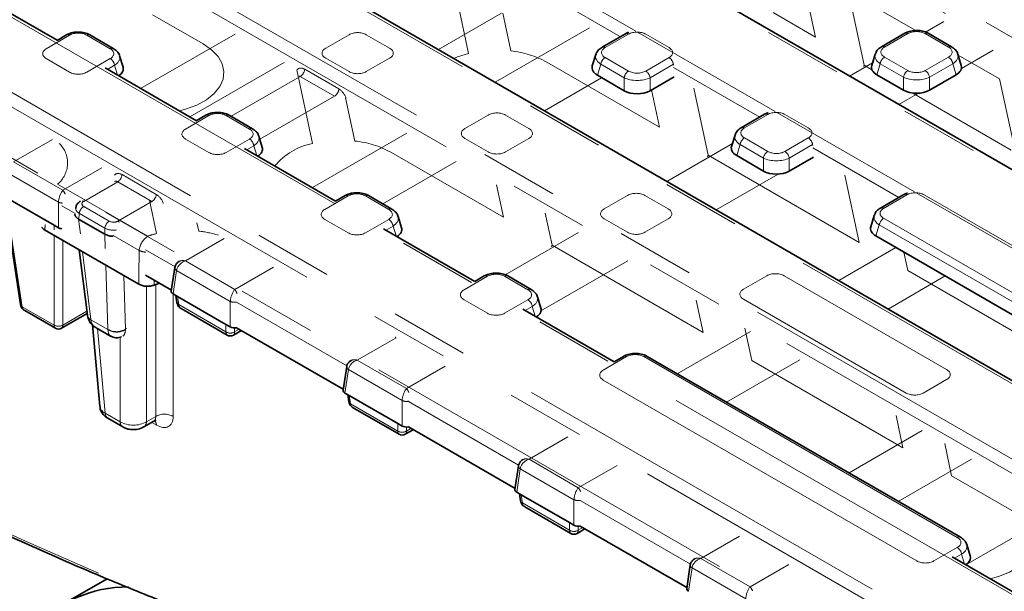
# Model space of a CAD drawing. Units: millimetres. Extents: x 8 to 911, y 1 to 702.
# Drawn here: x 815 to 830, y 567 to 576 of the extents above; entities that cross this region are included whole.
import ezdxf

# ---------------------------------------------------------------- set-up
doc = ezdxf.new("R2010")
doc.units = ezdxf.units.MM
doc.linetypes.add('PHANTOM', pattern=[12.7, 6.35, -1.27, 1.27, -1.27, 1.27, -1.27])

msp = doc.modelspace()

# ---------------------------------------------------------------- linework, layer by layer
at = {"color": 8, "linetype": 'PHANTOM', "lineweight": 18}
for p, q in [((799.3044, 594.0643), (838.3824, 571.505)), ((838.2426, 571.3519), (799.3855, 593.7837)), ((836.4881, 570.4114), (797.41, 592.9707)), ((832.6454, 569.228), (795.3602, 590.7523)), ((793.4119, 590.6626), (832.4899, 568.1033)), ((832.3842, 567.9305), (793.3062, 590.4898)), ((787.3023, 589.7299), (831.2986, 564.3314)), ((830.5955, 567.0097), (791.5175, 589.569)), ((789.7668, 589.3651), (830.2424, 565.9991)), ((830.1367, 565.8263), (789.6612, 589.1923)), ((822.2282, 577.4289), (824.4471, 576.148)), ((824.1989, 576.0575), (822.8099, 576.8594)), ((827.879, 576.7824), (828.1311, 575.5972)), ((828.9635, 576.1564), (827.879, 576.7824)), ((821.7498, 575.786), (821.5427, 576.7596)), ((827.3463, 576.0503), (827.218, 576.6536)), ((826.6603, 576.4463), (827.3463, 576.0503)), ((816.6525, 576.4109), (817.4672, 575.9405)), ((821.2628, 575.8498), (822.2791, 576.4364)), ((822.2992, 576.4392), (822.4295, 575.8268)), ((829.4173, 576.3018), (829.1228, 576.1318)), ((823.6992, 576.2012), (822.1767, 575.3222)), ((824.4748, 576.132), (826.6937, 574.8511)), ((815.3128, 576.0815), (814.9363, 575.8642)), ((815.9678, 575.8642), (815.5913, 576.0815)), ((817.9811, 576.1005), (816.4585, 575.2215)), ((819.8206, 576.09), (819.4441, 575.8727)), ((820.4757, 575.8727), (820.0992, 576.09)), ((824.3285, 576.0985), (823.952, 575.8812)), ((824.9835, 575.8812), (824.607, 576.0985)), ((828.8363, 576.107), (828.4598, 575.8896)), ((829.4914, 575.8896), (829.1148, 576.107)), ((829.7009, 575.547), (830.2129, 575.8426)), ((814.9363, 575.7034), (815.3128, 575.486)), ((815.5913, 575.486), (815.9678, 575.7034)), ((819.4441, 575.7119), (819.8206, 575.4945)), ((820.0992, 575.4945), (820.4757, 575.7119)), ((823.952, 575.7204), (824.3285, 575.503)), ((824.607, 575.503), (824.9835, 575.7204)), ((828.4598, 575.7288), (828.8363, 575.5115)), ((829.1148, 575.5115), (829.4914, 575.7288)), ((830.3163, 575.3755), (829.6466, 575.7621)), ((816.0375, 575.5957), (815.9239, 575.5302)), ((816.0861, 575.4365), (816.0375, 575.5957)), ((817.2541, 574.7623), (818.7766, 575.6412)), ((819.2325, 574.3328), (818.979, 575.5243)), ((819.1051, 575.5326), (819.6579, 575.2135)), ((823.0109, 575.6466), (824.829, 574.5971)), ((823.8823, 575.6127), (823.8281, 575.4352)), ((824.2588, 575.3953), (823.8823, 575.6127)), ((825.0531, 575.6127), (824.6766, 575.3953)), ((825.0575, 575.5984), (825.0531, 575.6127)), ((826.4454, 574.7606), (825.0565, 575.5624)), ((828.2665, 575.6375), (827.8948, 575.4229)), ((828.1311, 575.5972), (828.2569, 575.5246)), ((828.3902, 575.6212), (828.336, 575.4437)), ((828.7667, 575.4038), (828.3902, 575.6212)), ((829.561, 575.6212), (829.1845, 575.4038)), ((829.6152, 575.4437), (829.561, 575.6212)), ((819.0347, 575.4174), (817.9175, 574.7725)), ((819.5875, 575.0983), (819.0347, 575.4174)), ((822.9722, 574.8629), (823.8958, 575.3961)), ((824.2588, 575.1865), (824.2588, 575.3953)), ((824.6766, 575.3953), (824.6766, 575.1865)), ((828.7667, 575.195), (828.7667, 575.4038)), ((829.1845, 575.4038), (829.1845, 575.195)), ((830.5268, 574.3855), (830.3163, 575.3755)), ((824.829, 574.5971), (824.7007, 575.2004)), ((825.383, 575.2291), (825.6138, 574.144)), ((818.3811, 574.4019), (819.5875, 575.0983)), ((819.7639, 575.071), (819.9122, 574.3736)), ((828.6904, 574.9636), (829.0055, 575.1455)), ((828.9069, 575.1494), (830.5034, 574.2277)), ((817.5593, 574.7846), (817.1828, 574.5673)), ((818.2144, 574.5673), (817.8379, 574.7846)), ((822.0672, 574.7931), (821.6907, 574.5757)), ((822.7222, 574.5757), (822.3457, 574.7931)), ((826.575, 574.8016), (826.1985, 574.5842)), ((826.7214, 574.8351), (828.9403, 573.5542)), ((827.2301, 574.5842), (826.8536, 574.8016)), ((815.0348, 574.3996), (814.4084, 574.038)), ((817.1828, 574.4065), (817.5593, 574.1891)), ((817.8379, 574.1891), (818.2144, 574.4065)), ((820.7529, 574.5003), (819.2304, 573.6214)), ((821.6907, 574.4149), (822.0672, 574.1976)), ((822.3457, 574.1976), (822.7222, 574.4149)), ((826.1985, 574.4234), (826.575, 574.2061)), ((826.8536, 574.2061), (827.2301, 574.4234)), ((818.284, 574.2988), (818.1705, 574.2332)), ((818.3326, 574.1396), (818.284, 574.2988)), ((826.0053, 574.3321), (824.9485, 573.7221)), ((826.1289, 574.3158), (826.0747, 574.1383)), ((826.5054, 574.0984), (826.1289, 574.3158)), ((827.2997, 574.3158), (826.9232, 574.0984)), ((827.3041, 574.3015), (827.2997, 574.3158)), ((828.692, 573.4637), (827.303, 574.2655)), ((820.4936, 574.1934), (822.3117, 573.1438)), ((825.6138, 574.144), (828.051, 572.737)), ((826.5054, 573.8896), (826.5054, 574.0984)), ((826.9232, 574.0984), (826.9232, 573.8896)), ((814.4084, 574.038), (815.2039, 573.5787)), ((815.2039, 573.5787), (815.8303, 573.9403)), ((820.3665, 573.3587), (821.5485, 574.041)), ((815.1335, 573.3856), (814.2675, 573.8855)), ((816.1588, 573.8318), (816.7116, 573.5127)), ((825.7441, 573.2628), (826.7442, 573.8401)), ((828.051, 572.737), (827.8203, 573.8221)), ((815.1197, 573.679), (816.5762, 572.8382)), ((816.0884, 573.7166), (815.5401, 573.4)), ((816.6412, 573.3975), (816.0884, 573.7166)), ((822.3117, 573.1438), (822.201, 573.6643)), ((814.2809, 573.4666), (814.5485, 571.7003)), ((819.8059, 573.4877), (819.4294, 573.2703)), ((820.461, 573.2703), (820.0845, 573.4877)), ((824.3138, 573.4962), (823.9372, 573.2788)), ((824.9688, 573.2788), (824.5923, 573.4962)), ((828.8216, 573.5047), (828.4451, 573.2873)), ((828.9679, 573.5382), (834.5398, 570.3216)), ((831.7232, 571.9904), (829.1001, 573.5047)), ((815.1335, 572.9744), (815.1335, 573.3856)), ((815.4, 573.2055), (815.1858, 573.3291)), ((815.5401, 573.3187), (815.952, 573.0809)), ((816.0929, 573.0809), (816.6412, 573.3975)), ((816.7152, 572.8796), (816.6, 573.4212)), ((815.4696, 573.2035), (815.4562, 573.1147)), ((815.4563, 573.1147), (815.486, 572.874)), ((815.8815, 572.9657), (815.4696, 573.2035)), ((819.4294, 573.1095), (819.8059, 572.8922)), ((820.0845, 572.8922), (820.461, 573.1095)), ((822.9858, 573.2113), (823.0965, 572.6908)), ((823.9372, 573.118), (824.3138, 572.9007)), ((824.5923, 572.9007), (824.9688, 573.118)), ((828.4451, 573.1265), (831.0682, 571.6122)), ((815.0628, 572.9407), (815.0628, 573.0152)), ((815.8815, 572.8692), (815.8815, 572.9657)), ((817.3666, 573.0535), (817.3949, 572.9204)), ((820.5306, 573.0019), (820.4171, 572.9363)), ((820.5792, 572.8427), (820.5306, 573.0019)), ((828.3755, 573.0188), (828.3212, 572.8414)), ((830.9985, 571.5046), (828.3755, 573.0188)), ((815.0628, 571.4035), (815.0628, 572.8519)), ((815.8889, 572.6414), (815.8814, 572.8692)), ((816.4353, 572.6078), (816.0141, 572.851)), ((817.8066, 572.7995), (817.1802, 572.4378)), ((823.5248, 572.9001), (822.3389, 572.2156)), ((815.2037, 572.7706), (815.2037, 571.4035)), ((823.0965, 572.6908), (825.5337, 571.2838)), ((828.644, 572.6551), (827.7204, 572.1219)), ((815.5213, 572.5872), (815.6564, 571.492)), ((817.0134, 572.3443), (816.5371, 572.6192)), ((828.7727, 572.5807), (828.8358, 572.284)), ((815.9316, 571.3331), (815.8978, 572.3699)), ((817.1802, 572.4378), (817.9758, 571.9786)), ((817.9758, 571.9786), (818.6022, 572.3402)), ((822.9171, 571.6308), (824.3203, 572.4409)), ((816.1855, 572.2038), (816.2137, 571.3386)), ((817.0393, 572.2854), (816.982, 571.9072)), ((817.9053, 571.7854), (817.0393, 572.2854)), ((822.0525, 572.1908), (821.676, 571.9734)), ((822.7075, 571.9734), (822.331, 572.1908)), ((826.5603, 572.1993), (826.1838, 571.9819)), ((829.4619, 570.685), (826.8389, 572.1993)), ((828.5159, 571.6626), (829.4395, 572.1958)), ((828.8358, 572.284), (831.273, 570.877)), ((816.5525, 572.0309), (816.5525, 569.8426)), ((816.6783, 572.1265), (816.6781, 572.0493)), ((816.7014, 569.9286), (816.7022, 572.0581)), ((816.9836, 571.9064), (816.9829, 569.9292)), ((817.0528, 571.8664), (817.0729, 571.7333)), ((814.5485, 571.7003), (815.0628, 571.4035)), ((817.0729, 571.7333), (817.8346, 571.2935)), ((817.9053, 571.3742), (817.9053, 571.7854)), ((819.7853, 570.7441), (818.006, 571.7713)), ((821.676, 571.8126), (822.0525, 571.5953)), ((822.331, 571.5953), (822.7075, 571.8126)), ((822.7772, 571.7049), (822.6636, 571.6394)), ((822.8258, 571.5458), (822.7772, 571.7049)), ((825.5337, 571.2838), (825.423, 571.8043)), ((826.1838, 571.8211), (828.8069, 570.3068)), ((815.2037, 571.4035), (815.5909, 571.627)), ((815.6567, 571.4892), (815.9317, 571.3305)), ((817.8346, 571.2935), (817.8346, 571.4151)), ((815.7621, 571.3473), (815.886, 569.9827)), ((816.1288, 569.8426), (816.1288, 571.2087)), ((816.2137, 571.3386), (816.2294, 571.3477)), ((817.9755, 571.3574), (817.9755, 571.2935)), ((817.9755, 571.2935), (818.0484, 571.3356)), ((826.2966, 571.3), (825.1146, 570.6176)), ((826.2078, 571.3513), (826.3185, 570.8308)), ((820.5785, 571.1993), (819.9521, 570.8377)), ((824.299, 570.8939), (823.9225, 570.6765)), ((829.6337, 567.975), (824.5776, 570.8939)), ((819.9521, 570.8377), (820.7476, 570.3784)), ((820.7476, 570.3784), (821.3741, 570.74)), ((825.9102, 570.1584), (827.0922, 570.8407)), ((826.3185, 570.8308), (828.7557, 569.4238)), ((819.8112, 570.6852), (819.7539, 570.3071)), ((820.6772, 570.1853), (819.8112, 570.6852)), ((823.9225, 570.5157), (828.9786, 567.5969)), ((829.0854, 570.3068), (829.4619, 570.5242)), ((819.8246, 570.2663), (819.8448, 570.1331)), ((819.8448, 570.1331), (820.6065, 569.6934)), ((820.6772, 569.7741), (820.6772, 570.1853)), ((822.5571, 569.1439), (820.7778, 570.1711)), ((815.886, 569.9827), (816.1288, 569.8426)), ((828.7557, 569.4238), (828.645, 569.9443)), ((816.5525, 569.8426), (816.7014, 569.9286)), ((816.7125, 569.7897), (816.6375, 569.8323)), ((820.6065, 569.6934), (820.6065, 569.8149)), ((820.7474, 569.7572), (820.7474, 569.6934)), ((820.7474, 569.6934), (820.8202, 569.7354)), ((829.0685, 569.6998), (827.8865, 569.0175)), ((823.3504, 569.5991), (822.7239, 569.2375)), ((829.4298, 569.4913), (829.5405, 568.9708)), ((822.7239, 569.2375), (823.5195, 568.7782)), ((823.5195, 568.7782), (824.1459, 569.1399)), ((828.6821, 568.5582), (829.8641, 569.2406)), ((822.5831, 569.085), (822.5258, 568.7069)), ((823.4491, 568.5851), (822.5831, 569.085)), ((829.5405, 568.9708), (830.5487, 568.3888)), ((822.5965, 568.6661), (822.6166, 568.5329)), ((822.6166, 568.5329), (823.3784, 568.0932)), ((823.4491, 568.1739), (823.4491, 568.5851)), ((825.329, 567.5438), (823.5497, 568.5709)), ((831.18, 568.3491), (829.7716, 567.5361)), ((823.3784, 568.0932), (823.3784, 568.2147)), ((823.5192, 568.157), (823.5192, 568.0932)), ((823.5192, 568.0932), (823.5921, 568.1353)), ((826.1222, 567.999), (825.4958, 567.6374)), ((829.2572, 567.5969), (829.6337, 567.8142)), ((825.4958, 567.6374), (826.2914, 567.1781)), ((829.7033, 567.7066), (829.5898, 567.641)), ((829.7519, 567.5474), (829.7033, 567.7066)), ((825.3549, 567.4849), (825.2976, 567.1068)), ((826.2209, 566.9849), (825.3549, 567.4849)), ((826.2914, 567.1781), (826.9178, 567.5397))]:
    msp.add_line(p, q, dxfattribs=at)
at = {"color": 7, "linetype": 'Continuous', "lineweight": 35}
for p, q in [((836.5631, 570.4188), (797.485, 592.9781)), ((832.7204, 569.2355), (795.4352, 590.7598)), ((815.1115, 575.9991), (813.6389, 576.8493)), ((815.2628, 576.0865), (815.1098, 575.9982)), ((816.0178, 575.8691), (815.6413, 576.0865)), ((824.2785, 576.1035), (823.902, 575.8861)), ((828.7863, 576.1119), (828.4098, 575.8946)), ((829.5413, 575.8946), (829.1648, 576.1119)), ((816.1745, 575.568), (816.1187, 575.7508)), ((823.8011, 575.7678), (823.7453, 575.585)), ((828.3089, 575.7763), (828.2531, 575.5935)), ((829.6981, 575.5935), (829.6422, 575.7763)), ((817.3581, 574.7022), (815.8855, 575.5524)), ((823.8281, 575.4352), (824.2588, 575.1865)), ((824.6766, 575.1865), (825.0667, 575.4117)), ((828.336, 575.4437), (828.7667, 575.195)), ((829.1845, 575.195), (829.6152, 575.4437)), ((817.5093, 574.7896), (817.3564, 574.7013)), ((818.2644, 574.5722), (817.8879, 574.7896)), ((826.525, 574.8065), (826.1485, 574.5892)), ((818.4211, 574.2711), (818.3653, 574.4539)), ((826.0476, 574.4709), (825.9918, 574.2881)), ((819.6046, 573.4053), (818.132, 574.2554)), ((826.0747, 574.1383), (826.5054, 573.8896)), ((826.9232, 573.8896), (827.3133, 574.1148)), ((814.2552, 573.4814), (814.5201, 571.7331)), ((815.0628, 573.0152), (814.2809, 573.4666)), ((819.7559, 573.4926), (819.603, 573.4043)), ((820.511, 573.2753), (820.1345, 573.4926)), ((828.7716, 573.5096), (828.3951, 573.2923)), ((815.4123, 573.2977), (815.4108, 573.2872)), ((815.3983, 573.1885), (815.4006, 573.1703)), ((815.4563, 573.1147), (815.4562, 573.1147)), ((815.8814, 572.8692), (815.4563, 573.1147)), ((820.6677, 572.9742), (820.6118, 573.157)), ((828.2942, 573.1739), (828.2384, 572.9912)), ((815.1335, 572.9744), (815.0628, 573.0152)), ((821.8512, 572.1084), (820.3786, 572.9585)), ((814.9101, 572.94), (816.4276, 572.064)), ((815.8815, 572.8692), (815.8814, 572.8692)), ((828.3212, 572.8414), (830.9985, 571.2958)), ((815.4687, 572.6176), (815.5987, 571.5631)), ((817.0109, 572.3339), (816.9532, 571.9529)), ((816.5368, 572.2082), (816.9553, 571.9666)), ((822.0025, 572.1957), (821.8495, 572.1074)), ((822.7575, 571.9784), (822.381, 572.1957)), ((816.762, 572.0775), (816.6781, 572.0493)), ((817.0528, 571.8664), (816.982, 571.9072)), ((817.027, 571.8813), (817.0445, 571.7661)), ((817.8346, 571.4151), (817.0528, 571.8664)), ((822.9142, 571.6773), (822.8584, 571.86)), ((814.5894, 571.6362), (815.0832, 571.3511)), ((815.1832, 571.3511), (815.5955, 571.5892)), ((817.1138, 571.6691), (817.8551, 571.2412)), ((824.0978, 570.8115), (822.6252, 571.6616)), ((815.6798, 571.4048), (815.7989, 570.0925)), ((817.9053, 571.3742), (817.8346, 571.4151)), ((815.7385, 571.361), (815.9726, 571.2259)), ((817.9551, 571.2412), (818.0835, 571.3153)), ((818.006, 571.3601), (819.7271, 570.3665)), ((824.2491, 570.8988), (824.0961, 570.8105)), ((829.6837, 567.98), (824.6276, 570.8988)), ((819.7828, 570.7337), (819.725, 570.3527)), ((819.8246, 570.2663), (819.7539, 570.3071)), ((819.7989, 570.2811), (819.8164, 570.1659)), ((820.6065, 569.8149), (819.8246, 570.2663)), ((819.8857, 570.069), (820.6269, 569.6411)), ((815.9272, 569.8996), (816.17, 569.7594)), ((816.5112, 569.7594), (816.6693, 569.8507)), ((820.6772, 569.7741), (820.6065, 569.8149)), ((820.7269, 569.6411), (820.8553, 569.7152)), ((820.7778, 569.7599), (822.499, 568.7663)), ((822.5546, 569.1336), (822.4969, 568.7526)), ((822.5965, 568.6661), (822.5258, 568.7069)), ((822.5708, 568.6809), (822.5882, 568.5657)), ((823.3784, 568.2147), (822.5965, 568.6661)), ((822.6575, 568.4688), (823.3988, 568.0409)), ((823.4491, 568.1739), (823.3784, 568.2147)), ((823.4988, 568.0409), (823.6272, 568.115)), ((823.5497, 568.1597), (825.2708, 567.1661)), ((829.8404, 567.6789), (829.7846, 567.8617)), ((830.6705, 567.0171), (829.5513, 567.6632)), ((825.3265, 567.5334), (825.2688, 567.1524)), ((815.9196, 567.3096), (815.2138, 566.9021))]:
    msp.add_line(p, q, dxfattribs=at)
at = {"color": 8, "linetype": 'PHANTOM', "lineweight": 18, "flags": 128}
for points in [[(817.4672, 575.9405), (817.6039, 575.8452), (817.7074, 575.7368), (817.774, 575.6192), (817.8014, 575.4964), (817.7886, 575.3729), (817.7361, 575.2529), (817.6457, 575.1407), (817.5206, 575.0402), (817.3652, 574.9549), (817.185, 574.8879), (817.0831, 574.861)], [(821.512, 575.7059), (821.5718, 575.7304), (821.7498, 575.786)], [(815.518, 573.4087), (815.527, 573.4061), (815.5401, 573.4)], [(816.0929, 573.0809), (816.1059, 573.072), (816.115, 573.0641)], [(830.5487, 568.3888), (830.6833, 568.2952), (830.7858, 568.189), (830.8529, 568.0738), (830.8823, 567.9534), (830.8728, 567.8319), (830.825, 567.7135), (830.7403, 567.6022), (830.6217, 567.5017), (830.4731, 567.4155), (830.2997, 567.3465), (830.1645, 567.3092)]]:
    msp.add_lwpolyline(points, dxfattribs=at)
at = {"color": 8, "linetype": 'PHANTOM', "lineweight": 18}
for centre, radius, start, end in [((815.2836, 576.0422), 0.049, 53.47043, 115.21911), ((815.6206, 576.0407), 0.0502, 65.65152, 125.65894), ((824.2993, 576.0592), 0.049, 53.47043, 115.21911), ((828.8072, 576.0677), 0.049, 53.47043, 115.21911), ((829.1441, 576.0662), 0.0502, 65.65152, 125.65894), ((815.9971, 575.8234), 0.0502, 65.627, 125.66104), ((822.2762, 574.3038), 1.5307, 61.31444, 84.25221), ((823.9228, 575.8418), 0.0489, 53.46855, 115.23895), ((828.4307, 575.8503), 0.0489, 53.46855, 115.23895), ((829.5206, 575.8488), 0.0502, 65.627, 125.66104), ((815.8829, 575.5721), 0.1564, 8.6904, 57.09323), ((824.0369, 575.589), 0.1564, 122.90677, 171.3096), ((824.8985, 575.589), 0.1564, 8.6904, 57.09323), ((828.5448, 575.5975), 0.1564, 122.90677, 171.3096), ((829.4064, 575.5975), 0.1564, 8.6904, 57.09323), ((818.9505, 575.548), 0.1554, 302.80086, 354.311), ((824.4134, 575.3717), 0.1564, 122.90677, 171.3096), ((824.522, 575.3717), 0.1564, 8.6904, 57.09323), ((828.9213, 575.3802), 0.1564, 122.90677, 171.3096), ((829.0299, 575.3802), 0.1564, 8.6904, 57.09323), ((819.5033, 575.2289), 0.1554, 302.80086, 354.311), ((817.5302, 574.7453), 0.049, 53.47043, 115.21911), ((817.8672, 574.7438), 0.0502, 65.65152, 125.65894), ((826.5459, 574.7623), 0.049, 53.47043, 115.21911), ((818.2437, 574.5264), 0.0502, 65.627, 125.66104), ((826.1694, 574.5449), 0.0489, 53.46855, 115.23895), ((818.1294, 574.2751), 0.1564, 8.6904, 57.09323), ((826.2835, 574.2921), 0.1564, 122.90677, 171.3096), ((827.1451, 574.2921), 0.1564, 8.6904, 57.09323), ((814.8384, 574.0192), 0.4414, 309.59551, 45.67289), ((819.42, 573.3227), 1.0274, 100.51799, 140.82452), ((819.7589, 572.8506), 1.5307, 61.31444, 84.25221), ((826.66, 574.0748), 0.1564, 122.90677, 171.3096), ((826.7686, 574.0748), 0.1564, 8.6904, 57.09323), ((816.0042, 573.8472), 0.1554, 302.80086, 354.311), ((816.557, 573.5281), 0.1554, 302.80086, 354.311), ((819.7768, 573.4484), 0.049, 53.47043, 115.21911), ((820.1137, 573.4469), 0.0502, 65.65152, 125.65894), ((828.7925, 573.4653), 0.049, 53.47043, 115.21911), ((815.1996, 573.5395), 0.1675, 246.74638, 268.80975), ((815.6243, 573.1881), 0.1554, 122.80086, 174.311), ((820.4902, 573.2295), 0.0502, 65.627, 125.66104), ((828.416, 573.248), 0.0489, 53.46855, 115.23895), ((820.376, 572.9782), 0.1564, 8.6904, 57.09323), ((828.5301, 572.9952), 0.1564, 122.90677, 171.3096), ((816.0361, 572.9503), 0.1554, 122.80086, 174.311), ((816.7445, 572.577), 0.3108, 122.80086, 174.311), ((817.0951, 571.3473), 1.5787, 103.92597, 109.19122), ((817.2012, 571.2047), 1.7266, 72.77849, 83.55807), ((816.5675, 572.8951), 0.3162, 245.28733, 265.40351), ((817.0641, 572.3324), 0.0532, 178.44482, 242.28865), ((822.0233, 572.1514), 0.049, 53.47043, 115.21911), ((822.3603, 572.15), 0.0502, 65.65152, 125.65894), ((822.7368, 571.9326), 0.0502, 65.627, 125.66104), ((814.5646, 571.743), 0.0456, 192.51226, 249.32263), ((817.089, 571.776), 0.0456, 192.51226, 249.32263), ((817.9759, 571.9561), 0.1847, 247.55911, 279.39484), ((822.6226, 571.6813), 0.1564, 8.6904, 57.09323), ((815.6937, 571.5812), 0.0967, 190.77617, 247.27097), ((815.689, 571.5746), 0.0913, 192.58272, 249.3171), ((815.1332, 571.5187), 0.135, 238.5516, 301.4484), ((816.0681, 571.5733), 0.2762, 240.39622, 301.83251), ((816.0725, 571.5609), 0.27, 238.5516, 301.4484), ((817.9051, 571.4087), 0.135, 238.5516, 301.4484), ((824.2698, 570.853), 0.0502, 54.34106, 114.34848), ((824.6067, 570.8545), 0.049, 64.78089, 126.52957), ((819.8359, 570.7323), 0.0532, 178.44482, 242.28865), ((819.8609, 570.1758), 0.0456, 192.51226, 249.32263), ((820.7477, 570.356), 0.1847, 247.55911, 279.39484), ((815.9819, 569.9785), 0.096, 177.47922, 235.28496), ((816.8427, 569.683), 0.2833, 60.33571, 119.89804), ((816.2246, 569.8383), 0.0959, 177.47025, 235.39741), ((816.4566, 569.8383), 0.0959, 304.57947, 2.53159), ((816.6034, 569.7903), 0.1091, 359.67087, 39.72262), ((820.6769, 569.8086), 0.135, 238.5516, 301.4484), ((822.6078, 569.1321), 0.0532, 178.44482, 242.28865), ((822.6328, 568.5756), 0.0456, 192.51226, 249.32263), ((823.5196, 568.7558), 0.1847, 247.55911, 279.39484), ((823.4488, 568.2084), 0.135, 238.5516, 301.4484), ((829.6628, 567.9357), 0.0489, 64.76058, 126.5315), ((829.5487, 567.6829), 0.1564, 8.6904, 57.09323), ((825.3796, 567.532), 0.0532, 178.44482, 242.28865)]:
    msp.add_arc(centre, radius, start, end, dxfattribs=at)
at = {"color": 7, "linetype": 'Continuous', "lineweight": 35}
for centre, radius, start, end in [((815.1332, 571.4377), 0.1, 238.97499, 300.84642), ((816.0725, 571.3991), 0.2, 238.97086, 293.35879), ((817.9051, 571.3278), 0.1, 238.97499, 300.84642), ((820.6769, 569.7277), 0.1, 238.97499, 300.84642), ((823.4488, 568.1275), 0.1, 238.97499, 300.84642), ((816.2537, 565.1053), 2.073, 89.70625, 138.11677)]:
    msp.add_arc(centre, radius, start, end, dxfattribs=at)
at = {"color": 8, "linetype": 'PHANTOM', "lineweight": 18}
for centre, major_axis, ratio, start_param, end_param in [((819.9599, 576.0046), (0.2, 0), 0.5949656, 0.8004773, 2.3411154), ((824.4677, 576.0131), (0.2, 0), 0.5949656, 0.8004773, 2.3411154), ((828.9756, 576.0216), (0.2, 0), 0.5949656, 0.8004773, 2.3411154), ((815.452, 575.9961), (0.2, 0), 0.5949656, 0.8004773, 2.3411154), ((815.0842, 575.7838), (0.2061, 0), 0.5601351, 2.3712736, 3.9119117), ((815.8199, 575.7838), (0.2061, 0), 0.5601351, 5.5128663, 7.0535043), ((819.592, 575.7923), (0.2061, 0), 0.5601351, 2.3712736, 3.9119117), ((820.3277, 575.7923), (0.2061, 0), 0.5601351, 5.5128663, 7.0535043), ((824.0999, 575.8008), (0.2061, 0), 0.5601351, 2.3712736, 3.9119117), ((824.8356, 575.8008), (0.2061, 0), 0.5601351, 5.5128663, 7.0535043), ((828.6077, 575.8092), (0.2061, 0), 0.5601351, 2.3712736, 3.9119117), ((829.3434, 575.8092), (0.2061, 0), 0.5601351, 5.5128663, 7.0535043), ((815.8199, 575.7021), (0.3027, 0.0292), 0.5677146, 5.4581635, 6.4042107), ((824.0999, 575.7191), (0.3027, -0.0292), 0.5677146, 3.0158858, 3.9666144), ((828.6077, 575.7276), (0.3027, -0.0292), 0.5677146, 3.0158858, 3.9666144), ((829.3434, 575.7276), (0.3027, 0.0292), 0.5677146, 5.4581635, 6.4042107), ((819.0928, 575.3622), (-0.0855, 0.1813), 0.625261, 5.5498208, 6.5459904), ((819.9599, 575.5799), (0.2, 0), 0.5949656, 3.9420699, 5.482708), ((824.4677, 575.5884), (0.2, 0), 0.5949656, 3.9420699, 5.482708), ((828.121, 575.4397), (0.0416, 0.2066), 0.1502352, 0.7347507, 0.8902235), ((828.9756, 575.5969), (0.2, 0), 0.5949656, 3.9420699, 5.482708), ((815.452, 575.5714), (0.2, 0), 0.5949656, 3.9420699, 5.482708), ((819.0223, 575.3286), (-0.0338, 0.0951), 0.6659937, 5.619996, 5.8217186), ((824.4677, 575.5067), (0.3, 0), 0.5175001, 3.9420699, 5.482708), ((828.9756, 575.5152), (0.3, 0), 0.5175001, 3.9420699, 5.482708), ((819.6455, 575.0431), (-0.0855, 0.1813), 0.625261, 4.5537184, 5.5498208), ((817.6986, 574.6992), (0.2, 0), 0.5949656, 0.8004773, 2.3411154), ((822.2065, 574.7077), (0.2, 0), 0.5949656, 0.8004773, 2.3411154), ((826.7143, 574.7162), (0.2, 0), 0.5949656, 0.8004773, 2.3411154), ((817.3308, 574.4869), (0.2061, 0), 0.5601351, 2.3712736, 3.9119117), ((818.0665, 574.4869), (0.2061, 0), 0.5601351, 5.5128663, 7.0535043), ((821.8386, 574.4953), (0.2061, 0), 0.5601351, 2.3712736, 3.9119117), ((822.5743, 574.4953), (0.2061, 0), 0.5601351, 5.5128663, 7.0535043), ((826.3465, 574.5038), (0.2061, 0), 0.5601351, 2.3712736, 3.9119117), ((827.0821, 574.5038), (0.2061, 0), 0.5601351, 5.5128663, 7.0535043), ((818.0665, 574.4052), (0.3027, 0.0292), 0.5677146, 5.4581635, 6.4042107), ((826.3465, 574.4222), (0.3027, -0.0292), 0.5677146, 3.0158858, 3.9666144), ((817.6986, 574.2745), (0.2, 0), 0.5949656, 3.9420699, 5.482708), ((822.2065, 574.283), (0.2, 0), 0.5949656, 3.9420699, 5.482708), ((825.6037, 573.9865), (0.0416, 0.2066), 0.1502352, 0.7347507, 0.8902235), ((826.7143, 574.2098), (0.3, 0), 0.5175001, 3.9420699, 5.482708), ((826.7143, 574.2915), (0.2, 0), 0.5949656, 3.9420699, 5.482708), ((816.1465, 573.6613), (-0.0855, 0.1813), 0.625261, 5.5498208, 6.5459233), ((816.076, 573.6278), (-0.0338, 0.0951), 0.6659937, 5.619996, 6.4053129), ((815.2039, 573.4562), (0.0457, 0.1462), 0.3689955, 0.7027448, 2.1862746), ((815.2039, 573.4562), (-0.0457, 0.1462), 0.3689955, 5.012471, 5.5804405), ((816.6992, 573.3422), (-0.0855, 0.1813), 0.625261, 4.5537184, 5.5498208), ((819.9452, 573.4023), (0.2, 0), 0.5949656, 0.8004773, 2.3411154), ((824.453, 573.4108), (0.2, 0), 0.5949656, 0.8004773, 2.3411154), ((828.9609, 573.4193), (0.2, 0), 0.5949656, 0.8004773, 2.3411154), ((815.6116, 573.2777), (0.1998, -0.015), 0.5751075, 3.0897335, 3.9663249), ((815.6116, 573.3594), (0.1008, 0), 0.5729191, 2.3599926, 3.9231927), ((819.5773, 573.1899), (0.2061, 0), 0.5601351, 2.3712736, 3.9119117), ((820.313, 573.1899), (0.2061, 0), 0.5601351, 5.5128663, 7.0535043), ((824.0852, 573.1984), (0.2061, 0), 0.5601351, 2.3712736, 3.9119117), ((824.8209, 573.1984), (0.2061, 0), 0.5601351, 5.5128663, 7.0535043), ((828.593, 573.2069), (0.2061, 0), 0.5601351, 2.3712736, 3.9119117), ((820.313, 573.1083), (0.3027, 0.0292), 0.5677146, 5.4581635, 6.4042107), ((828.593, 573.1253), (0.3027, -0.0292), 0.5677146, 3.0158858, 3.9666144), ((816.0224, 573.0405), (0.2, 0), 0.5271723, 3.9307889, 4.9602499), ((816.0224, 573.1222), (0.1, 0), 0.5816896, 3.9307889, 5.493989), ((819.9452, 572.9776), (0.2, 0), 0.5949656, 3.9420699, 5.482708), ((824.453, 572.9861), (0.2, 0), 0.5949656, 3.9420699, 5.482708), ((823.0864, 572.5333), (0.0416, 0.2066), 0.1502352, 0.7347507, 0.8902235), ((817.1802, 572.3154), (0.1247, 0.0938), 0.7115739, 1.0793432, 2.5628731), ((817.1802, 572.3154), (0.1247, -0.0938), 0.7115739, 2.0622494, 2.8348584), ((822.1918, 572.1054), (0.2, 0), 0.5949656, 0.8004773, 2.3411154), ((826.6996, 572.1139), (0.2, 0), 0.5949656, 0.8004773, 2.3411154), ((817.9758, 571.8561), (0.0457, 0.1462), 0.3689955, 0.7027448, 2.1862746), ((817.9758, 571.8561), (-0.0457, 0.1462), 0.3689955, 5.012471, 5.5804405), ((821.8239, 571.893), (0.2061, 0), 0.5601351, 2.3712736, 3.9119117), ((822.5596, 571.893), (0.2061, 0), 0.5601351, 5.5128663, 7.0535043), ((822.5596, 571.8114), (0.3027, 0.0292), 0.5677146, 5.4581635, 6.4042107), ((826.3317, 571.9015), (0.2061, 0), 0.5601351, 2.3712736, 3.9119117), ((814.6894, 571.7517), (0.1247, 0.0938), 0.7115739, 2.737406, 3.435619), ((817.2138, 571.7846), (0.1247, 0.0938), 0.7115739, 2.737406, 3.435619), ((822.1918, 571.6807), (0.2, 0), 0.5949656, 3.9420699, 5.482708), ((815.1332, 571.4955), (0.0457, 0.1462), 0.3689955, 2.3608075, 3.0530897), ((815.1332, 571.4955), (-0.0457, 0.1462), 0.3689955, 3.2290664, 3.9223778), ((815.7267, 571.4554), (-0.056, 0.0831), 0.5250234, 0.8011927, 0.8360993), ((815.9385, 571.5919), (0.2494, 0.1876), 0.7115739, 2.737406, 3.435619), ((815.8607, 571.378), (-0.056, 0.0831), 0.5250234, 3.803159, 3.8380656), ((816.0725, 571.5145), (0.0914, 0.2925), 0.3689955, 2.3608075, 3.0533389), ((816.0725, 571.5145), (-0.0914, 0.2925), 0.3689955, 3.2290664, 3.9223778), ((816.0016, 571.4736), (-0.1564, 0.2561), 0.5603146, 3.8260517, 3.8609583), ((817.9051, 571.3855), (0.0457, 0.1462), 0.3689955, 2.3608075, 3.0530897), ((817.9051, 571.3855), (-0.0457, 0.1462), 0.3689955, 3.2290664, 3.9223778), ((820.5691, 571.0801), (0.0416, 0.2066), 0.1502352, 0.8902235, 0.9767876), ((824.4383, 570.8085), (0.2, 0), 0.5949656, 0.8004773, 2.3411154), ((819.9521, 570.7152), (0.1247, 0.0938), 0.7115739, 1.0793432, 2.5628731), ((819.9521, 570.7152), (0.1247, -0.0938), 0.7115739, 2.0622494, 2.8348584), ((824.0705, 570.5961), (0.2061, 0), 0.5601351, 2.3712736, 3.9119117), ((829.314, 570.6046), (0.2061, 0), 0.5601351, 5.5128663, 7.0535043), ((820.7476, 570.2559), (0.0457, 0.1462), 0.3689955, 0.7027448, 2.1862746), ((820.7476, 570.2559), (-0.0457, 0.1462), 0.3689955, 5.012471, 5.5804405), ((828.9462, 570.3922), (0.2, 0), 0.5949656, 3.9420699, 5.482708), ((807.8849, 617.6074), (-32.33, 50.1295), 0.5502754, 2.3291473, 2.7506862), ((816.0982, 570.1136), (0.2995, 0.0181), 0.5764114, 3.1590097, 3.8908299), ((819.9857, 570.1844), (0.1247, 0.0938), 0.7115739, 2.737406, 3.435619), ((816.3406, 569.9736), (0.3, 0), 0.6169982, 3.9283603, 5.4964176), ((816.5574, 570.0171), (-0.1162, 0.1636), 0.5216436, 3.0922933, 3.8254129), ((816.6977, 570.1077), (-0.217, 0.3364), 0.5502754, 2.3291591, 3.8475956), ((820.6769, 569.7854), (0.0457, 0.1462), 0.3689955, 2.3608075, 3.0530897), ((820.6769, 569.7854), (-0.0457, 0.1462), 0.3689955, 3.2290664, 3.9223778), ((822.7239, 569.115), (0.1247, 0.0938), 0.7115739, 1.0793432, 2.5628731), ((822.7239, 569.115), (0.1247, -0.0938), 0.7115739, 2.0622494, 2.8348584), ((823.5195, 568.6558), (0.0457, 0.1462), 0.3689955, 0.7027448, 2.1862746), ((823.5195, 568.6558), (-0.0457, 0.1462), 0.3689955, 5.012471, 5.5804405), ((822.7575, 568.5843), (0.1247, 0.0938), 0.7115739, 2.737406, 3.435619), ((823.4488, 568.1852), (0.0457, 0.1462), 0.3689955, 2.3608075, 3.0530897), ((823.4488, 568.1852), (-0.0457, 0.1462), 0.3689955, 3.2290664, 3.9223778), ((829.4857, 567.8946), (0.2061, 0), 0.5601351, 5.5128663, 7.0535043), ((829.4857, 567.813), (0.3027, 0.0292), 0.5677146, 5.4581635, 6.4042107), ((825.4958, 567.5149), (0.1247, 0.0938), 0.7115739, 1.0793432, 2.5628731), ((825.4958, 567.5149), (0.1247, -0.0938), 0.7115739, 2.0622494, 2.8348584), ((829.1179, 567.6823), (0.2, 0), 0.5949656, 3.9420699, 5.482708), ((826.2914, 567.0556), (0.0457, 0.1462), 0.3689955, 0.7027448, 2.1862746), ((826.2914, 567.0556), (-0.0457, 0.1462), 0.3689955, 5.012471, 5.5804405)]:
    msp.add_ellipse(centre, major_axis=major_axis, ratio=ratio, start_param=start_param, end_param=end_param, dxfattribs=at)
at = {"color": 7, "linetype": 'Continuous', "lineweight": 35}
for centre, major_axis, ratio, start_param, end_param in [((815.8698, 575.5388), (0.3092, 0), 0.5601351, 5.5737171, 6.4526056), ((824.05, 575.5558), (0.3092, 0), 0.5601351, 2.9721724, 3.9119117), ((828.5579, 575.5643), (0.3092, 0), 0.5601351, 2.9721724, 3.9119117), ((829.3933, 575.5643), (0.3092, 0), 0.5601351, 5.5128663, 6.4526056), ((824.4677, 575.3146), (0.3, 0), 0.5949656, 3.9420699, 5.482708), ((828.9756, 575.3231), (0.3, 0), 0.5949656, 3.9420699, 5.482708), ((818.1163, 574.2419), (0.3092, 0), 0.5601351, 5.5737171, 6.4526056), ((826.2966, 574.2589), (0.3092, 0), 0.5601351, 2.9721724, 3.9119117), ((826.7143, 574.0177), (0.3, 0), 0.5949656, 3.9420699, 5.482708), ((815.2039, 573.0157), (0.1, 0), 0.5816896, 3.9307889, 4.5301636), ((820.3629, 572.945), (0.3092, 0), 0.5601351, 5.5737171, 6.4526056), ((828.5431, 572.962), (0.3092, 0), 0.5601351, 2.9721724, 3.9119117), ((817.0536, 571.9479), (0.1008, 0), 0.5729191, 3.0549973, 3.9231927), ((822.6095, 571.6481), (0.3092, 0), 0.5601351, 5.5737171, 6.4526056), ((817.9758, 571.4155), (0.1, 0), 0.5816896, 3.9307889, 5.0189382), ((819.8254, 570.3477), (0.1008, 0), 0.5729191, 3.0549973, 3.9231927), ((820.7476, 569.8154), (0.1, 0), 0.5816896, 3.9307889, 5.0189382), ((822.5973, 568.7476), (0.1008, 0), 0.5729191, 3.0549973, 3.9231927), ((823.5195, 568.2152), (0.1, 0), 0.5816896, 3.9307889, 5.0189382), ((829.5356, 567.6497), (0.3092, 0), 0.5601351, 5.5737171, 6.4526056), ((825.3691, 567.1474), (0.1008, 0), 0.5729191, 3.0549973, 3.9231927)]:
    msp.add_ellipse(centre, major_axis=major_axis, ratio=ratio, start_param=start_param, end_param=end_param, dxfattribs=at)
for points, knots in [([(815.6413, 576.0865), (815.6262, 576.0942), (815.5849, 576.1153), (815.5049, 576.1337), (815.4068, 576.1347), (815.3234, 576.1171), (815.2797, 576.095), (815.2628, 576.0865)], [0, 0, 0, 0, 0.1360313, 0.3721889, 0.6080002, 0.848486, 1, 1, 1, 1]), ([(824.3355, 576.1285), (824.3338, 576.1282), (824.3124, 576.1236), (824.2947, 576.1131), (824.2785, 576.1035)], [0, 0, 0, 0, 0.079398, 1, 1, 1, 1]), ([(829.1648, 576.1119), (829.1497, 576.1197), (829.1084, 576.1408), (829.0284, 576.1592), (828.9303, 576.1601), (828.847, 576.1425), (828.8032, 576.1205), (828.7863, 576.1119)], [0, 0, 0, 0, 0.1360313, 0.3721889, 0.6080002, 0.848486, 1, 1, 1, 1]), ([(816.1165, 575.7521), (816.1162, 575.755), (816.1133, 575.7804), (816.0798, 575.8246), (816.0395, 575.8536), (816.0178, 575.8691)], [0, 0, 0, 0, 0.0553364, 0.4926685, 1, 1, 1, 1]), ([(823.902, 575.8861), (823.8876, 575.8766), (823.8526, 575.8534), (823.8163, 575.8138), (823.8079, 575.7801), (823.8054, 575.77)], [0, 0, 0, 0, 0.3265279, 0.798396, 1, 1, 1, 1]), ([(828.4098, 575.8946), (828.3955, 575.8851), (828.3605, 575.8619), (828.3242, 575.8223), (828.3157, 575.7886), (828.3132, 575.7785)], [0, 0, 0, 0, 0.3265279, 0.798396, 1, 1, 1, 1]), ([(829.6401, 575.7776), (829.6397, 575.7804), (829.6368, 575.8059), (829.6033, 575.85), (829.563, 575.879), (829.5413, 575.8946)], [0, 0, 0, 0, 0.0553364, 0.4926685, 1, 1, 1, 1]), ([(817.8879, 574.7896), (817.8728, 574.7973), (817.8314, 574.8184), (817.7515, 574.8368), (817.6534, 574.8377), (817.57, 574.8202), (817.5263, 574.7981), (817.5093, 574.7896)], [0, 0, 0, 0, 0.1360313, 0.3721889, 0.6080002, 0.848486, 1, 1, 1, 1]), ([(826.5821, 574.8316), (826.5804, 574.8312), (826.559, 574.8266), (826.5413, 574.8162), (826.525, 574.8065)], [0, 0, 0, 0, 0.079398, 1, 1, 1, 1]), ([(818.3631, 574.4552), (818.3628, 574.4581), (818.3598, 574.4835), (818.3264, 574.5276), (818.286, 574.5566), (818.2644, 574.5722)], [0, 0, 0, 0, 0.0553364, 0.4926685, 1, 1, 1, 1]), ([(826.1485, 574.5892), (826.1342, 574.5797), (826.0992, 574.5565), (826.0629, 574.5169), (826.0545, 574.4832), (826.0519, 574.4731)], [0, 0, 0, 0, 0.3265279, 0.79839599, 1, 1, 1, 1]), ([(820.1345, 573.4926), (820.1193, 573.5004), (820.078, 573.5215), (819.998, 573.5399), (819.8999, 573.5408), (819.8166, 573.5232), (819.7728, 573.5012), (819.7559, 573.4926)], [0, 0, 0, 0, 0.1360313, 0.3721889, 0.6080002, 0.848486, 1, 1, 1, 1]), ([(828.8286, 573.5347), (828.8269, 573.5343), (828.8056, 573.5297), (828.7879, 573.5193), (828.7716, 573.5096)], [0, 0, 0, 0, 0.079398, 1, 1, 1, 1]), ([(815.4901, 573.405), (815.4764, 573.3955), (815.4478, 573.3757), (815.4205, 573.3376), (815.4165, 573.3093), (815.415, 573.2992)], [0, 0, 0, 0, 0.370748, 0.7737401, 1, 1, 1, 1]), ([(820.6097, 573.1583), (820.6093, 573.1611), (820.6064, 573.1866), (820.5729, 573.2307), (820.5326, 573.2597), (820.511, 573.2753)], [0, 0, 0, 0, 0.0553364, 0.4926685, 1, 1, 1, 1]), ([(828.3951, 573.2923), (828.3808, 573.2828), (828.3458, 573.2596), (828.3095, 573.22), (828.301, 573.1862), (828.2985, 573.1761)], [0, 0, 0, 0, 0.3265279, 0.79839599, 1, 1, 1, 1]), ([(815.3984, 573.192), (815.3985, 573.1893), (815.3987, 573.1847), (815.4008, 573.1762), (815.4042, 573.1668), (815.4101, 573.1563), (815.4162, 573.1479), (815.4235, 573.1396), (815.4321, 573.1314), (815.4435, 573.1225), (815.452, 573.1173), (815.4562, 573.1147)], [0, 0, 0, 0, 0.0916787, 0.1616499, 0.2976901, 0.4250027, 0.5458765, 0.6146981, 0.7494253, 0.8773335, 1, 1, 1, 1]), ([(814.9101, 572.94), (814.9027, 572.9448), (814.8875, 572.9543), (814.8737, 572.9684), (814.8665, 572.9774), (814.8647, 572.9805), (814.8647, 572.9806)], [0, 0, 0, 0, 0.39225312, 0.79858422, 0.99420272, 1, 1, 1, 1]), ([(816.014, 572.8373), (816.0095, 572.8371), (815.9827, 572.8358), (815.9337, 572.8453), (815.8989, 572.8612), (815.8815, 572.8692)], [0, 0, 0, 0, 0.0913336, 0.5456958, 1, 1, 1, 1]), ([(817.0833, 572.4311), (817.0806, 572.43), (817.0623, 572.4231), (817.0371, 572.3969), (817.0168, 572.363), (817.0123, 572.3409), (817.0109, 572.3339)], [0, 0, 0, 0, 0.0692257, 0.4640703, 0.8314701, 1, 1, 1, 1]), ([(822.381, 572.1957), (822.3659, 572.2035), (822.3246, 572.2246), (822.2446, 572.243), (822.1465, 572.2439), (822.0631, 572.2263), (822.0194, 572.2043), (822.0025, 572.1957)], [0, 0, 0, 0, 0.1360313, 0.3721889, 0.6080002, 0.848486, 1, 1, 1, 1]), ([(816.6781, 572.0493), (816.6582, 572.0432), (816.6183, 572.0311), (816.5498, 572.0288), (816.482, 572.0384), (816.4461, 572.0553), (816.4276, 572.064)], [0, 0, 0, 0, 0.246819, 0.49367094, 0.73982644, 1, 1, 1, 1]), ([(822.8562, 571.8614), (822.8559, 571.8642), (822.853, 571.8897), (822.8195, 571.9338), (822.7792, 571.9628), (822.7575, 571.9784)], [0, 0, 0, 0, 0.0553364, 0.4926685, 1, 1, 1, 1]), ([(814.5201, 571.7331), (814.5242, 571.7179), (814.532, 571.6892), (814.5586, 571.6562), (814.5804, 571.643), (814.5902, 571.637)], [0, 0, 0, 0, 0.380724, 0.7210197, 1, 1, 1, 1]), ([(817.0445, 571.7661), (817.0486, 571.7509), (817.0564, 571.7221), (817.083, 571.6891), (817.1048, 571.6759), (817.1146, 571.67)], [0, 0, 0, 0, 0.380724, 0.7210197, 1, 1, 1, 1]), ([(815.5987, 571.5631), (815.5988, 571.5624), (815.5992, 571.5597), (815.5996, 571.5569), (815.5999, 571.5548)], [0, 0, 0, 0, 0.2518667, 1, 1, 1, 1]), ([(815.5999, 571.5548), (815.6081, 571.5244), (815.6231, 571.4686), (815.6754, 571.4032), (815.7176, 571.3755), (815.7381, 571.3621)], [0, 0, 0, 0, 0.38282536, 0.70116783, 1, 1, 1, 1]), ([(824.6276, 570.8988), (824.6125, 570.9065), (824.5711, 570.9277), (824.4912, 570.9461), (824.3931, 570.947), (824.3097, 570.9294), (824.266, 570.9073), (824.2491, 570.8988)], [0, 0, 0, 0, 0.1360313, 0.3721889, 0.6080002, 0.848486, 1, 1, 1, 1]), ([(819.8552, 570.8309), (819.8524, 570.8299), (819.8341, 570.823), (819.809, 570.7967), (819.7887, 570.7628), (819.7842, 570.7407), (819.7828, 570.7337)], [0, 0, 0, 0, 0.0692257, 0.4640703, 0.8314701, 1, 1, 1, 1]), ([(810.1139, 570.1756), (810.2494, 570.0987), (810.7108, 569.8368), (811.4973, 569.4084), (812.4723, 568.8999), (813.4449, 568.4176), (814.4146, 567.9613), (815.381, 567.5312), (816.3435, 567.1277), (817.3015, 566.7509), (818.2547, 566.4009), (819.2025, 566.0781), (820.1443, 565.7826), (821.0798, 565.5145), (822.0083, 565.274), (822.9294, 565.0612), (823.8427, 564.8762), (824.7476, 564.719), (825.6435, 564.5906), (826.4837, 564.4929), (827.0204, 564.4516), (827.2654, 564.4328)], [0, 0, 0, 0, 0.0227691, 0.0775466, 0.1323252, 0.1871038, 0.2418825, 0.2966614, 0.3514403, 0.4062193, 0.4609984, 0.5157773, 0.5705561, 0.6253346, 0.6801125, 0.7348897, 0.7896659, 0.8444408, 0.899214, 0.9539851, 1, 1, 1, 1]), ([(815.8032, 570.0919), (815.8038, 570.0767), (815.8056, 570.0351), (815.8388, 569.9757), (815.8827, 569.9279), (815.9153, 569.9072), (815.9272, 569.8996)], [0, 0, 0, 0, 0.1895659, 0.5153685, 0.8232018, 1, 1, 1, 1]), ([(819.8164, 570.1659), (819.8205, 570.1507), (819.8283, 570.1219), (819.8549, 570.089), (819.8766, 570.0758), (819.8864, 570.0698)], [0, 0, 0, 0, 0.380724, 0.72101969, 1, 1, 1, 1]), ([(816.6697, 569.8484), (816.6756, 569.8525), (816.6899, 569.8623), (816.7061, 569.8587), (816.7017, 569.86), (816.7016, 569.86)], [0, 0, 0, 0, 0.40983648, 0.9917842, 1, 1, 1, 1]), ([(816.17, 569.7594), (816.1903, 569.7495), (816.237, 569.7265), (816.3225, 569.7128), (816.421, 569.7184), (816.4807, 569.7456), (816.5112, 569.7594)], [0, 0, 0, 0, 0.19249246, 0.44382727, 0.71638798, 1, 1, 1, 1]), ([(822.627, 569.2307), (822.6243, 569.2297), (822.606, 569.2228), (822.5808, 569.1966), (822.5605, 569.1627), (822.556, 569.1405), (822.5546, 569.1336)], [0, 0, 0, 0, 0.0692257, 0.4640703, 0.8314701, 1, 1, 1, 1]), ([(822.5882, 568.5657), (822.5923, 568.5505), (822.6001, 568.5218), (822.6267, 568.4888), (822.6485, 568.4756), (822.6583, 568.4696)], [0, 0, 0, 0, 0.380724, 0.7210197, 1, 1, 1, 1]), ([(829.7824, 567.863), (829.782, 567.8658), (829.7791, 567.8913), (829.7456, 567.9354), (829.7053, 567.9644), (829.6837, 567.98)], [0, 0, 0, 0, 0.0553364, 0.4926685, 1, 1, 1, 1]), ([(825.3989, 567.6306), (825.3961, 567.6296), (825.3778, 567.6227), (825.3527, 567.5964), (825.3324, 567.5625), (825.3279, 567.5404), (825.3265, 567.5334)], [0, 0, 0, 0, 0.0692257, 0.4640703, 0.8314701, 1, 1, 1, 1])]:
    msp.add_open_spline(points, degree=3, knots=knots, dxfattribs=at)
at = {"color": 8, "linetype": 'PHANTOM', "lineweight": 18}
for points, knots in [([(814.9213, 573.0224), (814.9203, 573.0151), (814.9166, 572.9877), (814.9129, 572.9603), (814.9101, 572.94)], [0, 0, 0, 0, 0.26366558, 1, 1, 1, 1]), ([(816.4276, 572.064), (816.4288, 572.1505), (816.4312, 572.3319), (816.4339, 572.5131), (816.4353, 572.6078)], [0, 0, 0, 0, 0.47706979, 1, 1, 1, 1])]:
    msp.add_open_spline(points, degree=3, knots=knots, dxfattribs=at)

doc.saveas('drawing.dxf')
